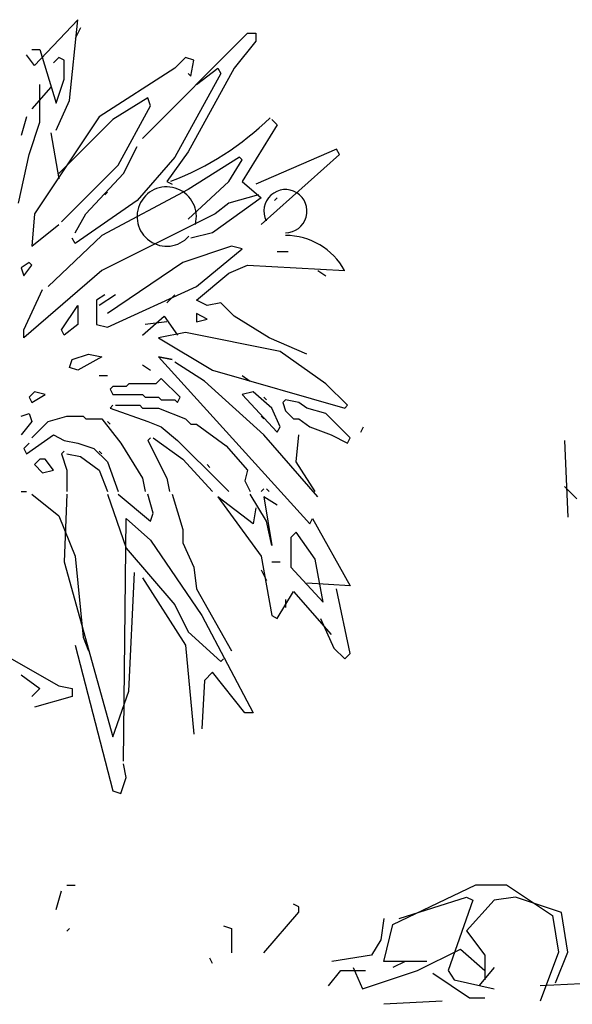
# Model space of a CAD drawing. Units: inches. Extents: x 105251 to 137690, y 50890 to 73960.
# Drawn here: x 115557 to 115881, y 54139 to 54715 of the extents above; entities that cross this region are included whole.
import ezdxf

# ---------------------------------------------------------------- set-up
doc = ezdxf.new("R2010")
doc.units = ezdxf.units.IN
doc.header["$MEASUREMENT"] = 0
doc.layers.get('0').update_dxf_attribs({"color": 2})
doc.layers.add('2D', color=7, linetype='Continuous')

msp = doc.modelspace()

# ---------------------------------------------------------------- linework, layer by layer
at = {"color": 4}
for p, q in [((115591.39, 54715.03), (115566.16, 54688.22)), ((115586.66, 54667.71), (115591.39, 54715.03)), ((115592.97, 54710.3), (115589.82, 54703.99)), ((115629.25, 54645.63), (115690.76, 54707.14)), ((115690.76, 54707.14), (115695.49, 54707.14)), ((115695.49, 54707.14), (115695.49, 54702.41)), ((115564.58, 54697.68), (115569.31, 54697.68)), ((115569.31, 54697.68), (115578.78, 54666.14)), ((115695.49, 54702.41), (115682.87, 54686.64)), ((115566.16, 54688.22), (115561.43, 54694.53)), ((115580.35, 54692.95), (115577.2, 54689.79)), ((115583.51, 54691.37), (115580.35, 54692.95)), ((115654.48, 54692.95), (115648.17, 54686.64)), ((115659.21, 54691.37), (115654.48, 54692.95)), ((115583.51, 54680.33), (115583.51, 54691.37)), ((115648.17, 54686.64), (115604.01, 54658.25)), ((115682.87, 54686.64), (115656.06, 54637.75)), ((115657.64, 54681.91), (115659.21, 54691.37)), ((115660.79, 54677.18), (115673.41, 54686.64)), ((115673.41, 54686.64), (115674.99, 54683.48)), ((115578.78, 54666.14), (115583.51, 54680.33)), ((115674.99, 54683.48), (115648.17, 54634.59)), ((115656.06, 54683.48), (115657.64, 54681.91)), ((115657.64, 54681.91), (115657.64, 54681.91)), ((115575.62, 54675.6), (115564.58, 54662.98)), ((115569.31, 54655.1), (115569.31, 54677.18)), ((115632.4, 54669.29), (115611.9, 54656.67)), ((115633.98, 54664.56), (115632.4, 54669.29)), ((115578.78, 54650.36), (115586.66, 54667.71)), ((115615.05, 54629.86), (115633.98, 54664.56)), ((115561.43, 54658.25), (115558.27, 54647.21)), ((115604.01, 54658.25), (115566.16, 54601.47)), ((115563, 54636.17), (115569.31, 54655.1)), ((115611.9, 54656.67), (115580.35, 54625.13)), ((115708.11, 54653.52), (115687.6, 54620.4)), ((115704.95, 54656.67), (115708.11, 54653.52)), ((115575.62, 54648.79), (115580.35, 54621.97)), ((115618.21, 54625.13), (115626.09, 54640.9)), ((115556.69, 54607.78), (115563, 54636.17)), ((115648.17, 54634.59), (115626.09, 54609.36)), ((115656.06, 54637.75), (115643.44, 54620.4)), ((115686.03, 54634.59), (115656.06, 54615.66)), ((115687.6, 54633.01), (115686.03, 54634.59)), ((115742.81, 54639.32), (115695.49, 54618.82)), ((115698.64, 54595.16), (115744.38, 54636.17)), ((115744.38, 54636.17), (115742.81, 54639.32)), ((115581.93, 54596.74), (115615.05, 54629.86)), ((115679.72, 54620.4), (115687.6, 54633.01)), ((115596.12, 54601.47), (115618.21, 54625.13)), ((115643.44, 54620.4), (115646.6, 54618.82)), ((115656.06, 54598.32), (115679.72, 54620.4)), ((115687.6, 54620.4), (115698.64, 54610.93)), ((115656.06, 54615.66), (115605.59, 54588.85)), ((115607.17, 54612.51), (115608.74, 54614.09)), ((115608.74, 54614.09), (115608.74, 54614.09)), ((115697.07, 54612.51), (115679.72, 54607.78)), ((115626.09, 54609.36), (115589.82, 54584.12)), ((115698.64, 54610.93), (115670.25, 54590.43)), ((115679.72, 54607.78), (115671.83, 54601.47)), ((115706.53, 54609.36), (115708.11, 54610.93)), ((115708.11, 54610.93), (115708.11, 54610.93)), ((115566.16, 54601.47), (115564.58, 54582.54)), ((115589.82, 54590.43), (115596.12, 54601.47)), ((115671.83, 54601.47), (115605.59, 54568.35)), ((115564.58, 54582.54), (115580.35, 54595.16)), ((115605.59, 54588.85), (115574.04, 54558.89)), ((115670.25, 54590.43), (115657.64, 54587.28)), ((115589.82, 54584.12), (115588.24, 54587.28)), ((115681.29, 54582.54), (115652.9, 54573.08)), ((115687.6, 54580.97), (115681.29, 54582.54)), ((115660.79, 54558.89), (115687.6, 54580.97)), ((115708.11, 54579.39), (115714.42, 54579.39)), ((115714.42, 54579.39), (115714.42, 54579.39)), ((115563, 54573.08), (115558.27, 54569.93)), ((115559.85, 54565.19), (115564.58, 54571.5)), ((115564.58, 54571.5), (115563, 54573.08)), ((115652.9, 54573.08), (115608.74, 54543.11)), ((115679.72, 54566.77), (115690.76, 54571.5)), ((115690.76, 54571.5), (115747.54, 54568.35)), ((115558.27, 54569.93), (115559.85, 54565.19)), ((115605.59, 54568.35), (115559.85, 54528.92)), ((115660.79, 54551), (115679.72, 54566.77)), ((115731.77, 54568.35), (115736.5, 54565.19)), ((115559.85, 54533.65), (115570.89, 54557.31)), ((115607.17, 54554.15), (115602.43, 54551)), ((115613.47, 54554.15), (115604.01, 54547.84)), ((115608.74, 54535.23), (115660.79, 54558.89)), ((115648.17, 54554.15), (115643.44, 54549.42)), ((115581.93, 54533.65), (115591.39, 54547.84)), ((115591.39, 54547.84), (115591.39, 54536.8)), ((115602.43, 54551), (115602.43, 54536.8)), ((115667.1, 54547.84), (115660.79, 54551)), ((115674.99, 54549.42), (115667.1, 54547.84)), ((115682.87, 54541.54), (115674.99, 54549.42)), ((115660.79, 54543.11), (115660.79, 54538.38)), ((115667.1, 54539.96), (115660.79, 54543.11)), ((115591.39, 54536.8), (115583.51, 54530.5)), ((115602.43, 54536.8), (115608.74, 54535.23)), ((115629.25, 54530.5), (115641.86, 54541.54)), ((115643.44, 54538.38), (115630.82, 54536.8)), ((115641.86, 54541.54), (115649.75, 54530.5)), ((115660.79, 54538.38), (115667.1, 54539.96)), ((115703.38, 54528.92), (115682.87, 54541.54)), ((115559.85, 54528.92), (115559.85, 54533.65)), ((115583.51, 54530.5), (115581.93, 54533.65)), ((115654.48, 54532.07), (115638.71, 54528.92)), ((115709.68, 54521.03), (115654.48, 54532.07)), ((115638.71, 54528.92), (115670.25, 54509.99)), ((115725.46, 54519.45), (115703.38, 54528.92)), ((115588.24, 54516.3), (115597.7, 54519.45)), ((115597.7, 54519.45), (115605.59, 54517.88)), ((115736.5, 54502.11), (115709.68, 54521.03)), ((115586.66, 54511.57), (115588.24, 54516.3)), ((115605.59, 54517.88), (115591.39, 54509.99)), ((115638.71, 54517.88), (115727.03, 54420.09)), ((115646.6, 54516.3), (115638.71, 54517.88)), ((115638.71, 54517.88), (115646.6, 54516.3)), ((115665.52, 54503.68), (115648.17, 54514.72)), ((115591.39, 54509.99), (115586.66, 54511.57)), ((115629.25, 54513.15), (115633.98, 54509.99)), ((115670.25, 54509.99), (115747.54, 54487.91)), ((115604.01, 54506.84), (115608.74, 54506.84)), ((115621.36, 54502.11), (115619.78, 54500.53)), ((115637.13, 54502.11), (115621.36, 54502.11)), ((115640.29, 54505.26), (115637.13, 54502.11)), ((115651.33, 54494.22), (115640.29, 54505.26)), ((115700.22, 54472.14), (115665.52, 54503.68)), ((115687.6, 54506.84), (115692.33, 54503.68)), ((115749.11, 54489.49), (115736.5, 54502.11)), ((115566.16, 54497.37), (115563, 54494.22)), ((115572.47, 54495.8), (115566.16, 54497.37)), ((115611.9, 54500.53), (115610.32, 54498.95)), ((115610.32, 54498.95), (115611.9, 54495.8)), ((115619.78, 54500.53), (115611.9, 54500.53)), ((115693.91, 54497.37), (115687.6, 54495.8)), ((115704.95, 54487.91), (115693.91, 54497.37)), ((115563, 54494.22), (115564.58, 54491.07)), ((115564.58, 54491.07), (115572.47, 54495.8)), ((115611.9, 54495.8), (115629.25, 54495.8)), ((115629.25, 54495.8), (115630.82, 54494.22)), ((115630.82, 54494.22), (115638.71, 54494.22)), ((115638.71, 54494.22), (115640.29, 54492.64)), ((115640.29, 54492.64), (115648.17, 54492.64)), ((115648.17, 54492.64), (115649.75, 54491.07)), ((115649.75, 54491.07), (115651.33, 54494.22)), ((115687.6, 54495.8), (115708.11, 54473.72)), ((115701.8, 54492.64), (115700.22, 54494.22)), ((115700.22, 54494.22), (115701.8, 54492.64)), ((115712.84, 54492.64), (115711.26, 54491.07)), ((115711.26, 54491.07), (115712.84, 54486.33)), ((115720.72, 54491.07), (115712.84, 54492.64)), ((115725.46, 54487.91), (115720.72, 54491.07)), ((115558.27, 54483.18), (115563, 54484.76)), ((115563, 54484.76), (115564.58, 54480.02)), ((115611.9, 54489.49), (115610.32, 54487.91)), ((115610.32, 54487.91), (115611.9, 54489.49)), ((115610.32, 54487.91), (115632.4, 54480.02)), ((115613.47, 54489.49), (115627.67, 54489.49)), ((115627.67, 54489.49), (115629.25, 54487.91)), ((115629.25, 54487.91), (115638.71, 54487.91)), ((115638.71, 54487.91), (115654.48, 54481.6)), ((115709.68, 54476.87), (115704.95, 54487.91)), ((115712.84, 54486.33), (115717.57, 54481.6)), ((115736.5, 54484.76), (115725.46, 54487.91)), ((115750.69, 54470.56), (115736.5, 54484.76)), ((115747.54, 54487.91), (115749.11, 54489.49)), ((115564.58, 54480.02), (115558.27, 54472.14)), ((115564.58, 54470.56), (115574.04, 54480.02)), ((115574.04, 54480.02), (115585.08, 54483.18)), ((115585.08, 54483.18), (115594.55, 54483.18)), ((115594.55, 54483.18), (115596.12, 54481.6)), ((115596.12, 54481.6), (115605.59, 54481.6)), ((115605.59, 54481.6), (115616.63, 54467.41)), ((115610.32, 54478.45), (115608.74, 54480.02)), ((115608.74, 54480.02), (115610.32, 54478.45)), ((115632.4, 54480.02), (115640.29, 54476.87)), ((115654.48, 54481.6), (115657.64, 54478.45)), ((115700.22, 54481.6), (115698.64, 54483.18)), ((115698.64, 54483.18), (115700.22, 54481.6)), ((115717.57, 54481.6), (115720.72, 54481.6)), ((115720.72, 54481.6), (115727.03, 54476.87)), ((115640.29, 54476.87), (115649.75, 54468.98)), ((115657.64, 54478.45), (115660.79, 54478.45)), ((115660.79, 54478.45), (115678.14, 54465.83)), ((115708.11, 54473.72), (115709.68, 54476.87)), ((115727.03, 54476.87), (115739.65, 54472.14)), ((115757, 54473.72), (115758.58, 54476.87)), ((115559.85, 54464.25), (115563, 54467.41)), ((115561.43, 54461.1), (115577.2, 54472.14)), ((115577.2, 54472.14), (115583.51, 54468.98)), ((115583.51, 54468.98), (115591.39, 54467.41)), ((115591.39, 54467.41), (115600.86, 54464.25)), ((115616.63, 54467.41), (115629.25, 54446.9)), ((115633.98, 54470.56), (115632.4, 54468.98)), ((115632.4, 54468.98), (115633.98, 54470.56)), ((115632.4, 54468.98), (115643.44, 54446.9)), ((115635.56, 54470.56), (115652.9, 54457.94)), ((115649.75, 54468.98), (115674.99, 54443.75)), ((115731.77, 54435.86), (115700.22, 54472.14)), ((115719.15, 54456.37), (115720.72, 54472.14)), ((115739.65, 54472.14), (115749.11, 54467.41)), ((115749.11, 54467.41), (115750.69, 54470.56)), ((115559.85, 54464.25), (115561.43, 54461.1)), ((115583.51, 54462.68), (115581.93, 54461.1)), ((115581.93, 54461.1), (115583.51, 54462.68)), ((115600.86, 54464.25), (115608.74, 54456.37)), ((115605.59, 54461.1), (115604.01, 54462.68)), ((115604.01, 54462.68), (115605.59, 54461.1)), ((115678.14, 54465.83), (115690.76, 54451.63)), ((115569.31, 54457.94), (115566.16, 54454.79)), ((115572.47, 54457.94), (115569.31, 54457.94)), ((115577.2, 54451.63), (115572.47, 54457.94)), ((115581.93, 54461.1), (115585.08, 54451.63)), ((115585.08, 54461.1), (115592.97, 54459.52)), ((115592.97, 54459.52), (115604.01, 54451.63)), ((115608.74, 54456.37), (115615.05, 54439.02)), ((115652.9, 54457.94), (115670.25, 54439.02)), ((115730.19, 54439.02), (115719.15, 54456.37)), ((115566.16, 54454.79), (115570.89, 54450.06)), ((115570.89, 54450.06), (115577.2, 54451.63)), ((115585.08, 54451.63), (115585.08, 54439.02)), ((115604.01, 54451.63), (115608.74, 54439.02)), ((115668.68, 54453.21), (115667.1, 54454.79)), ((115667.1, 54454.79), (115668.68, 54453.21)), ((115690.76, 54451.63), (115689.18, 54445.33)), ((115629.25, 54446.9), (115630.82, 54439.02)), ((115643.44, 54446.9), (115645.02, 54439.02)), ((115689.18, 54445.33), (115692.33, 54439.02)), ((115558.27, 54439.02), (115561.43, 54439.02)), ((115674.99, 54443.75), (115679.72, 54439.02)), ((115700.22, 54440.59), (115698.64, 54439.02)), ((115698.64, 54439.02), (115700.22, 54440.59)), ((115703.38, 54439.02), (115701.8, 54440.59)), ((115701.8, 54440.59), (115703.38, 54439.02)), ((115564.58, 54437.44), (115580.35, 54424.82)), ((115585.08, 54437.44), (115583.51, 54398.01)), ((115608.74, 54437.44), (115619.78, 54405.9)), ((115615.05, 54437.44), (115633.98, 54421.67)), ((115635.56, 54426.4), (115632.4, 54437.44)), ((115646.6, 54437.44), (115652.9, 54416.94)), ((115673.41, 54435.86), (115698.64, 54401.16)), ((115693.91, 54420.09), (115673.41, 54435.86)), ((115701.8, 54421.67), (115692.33, 54437.44)), ((115700.22, 54435.86), (115704.95, 54407.47)), ((115708.11, 54431.13), (115700.22, 54435.86)), ((115695.49, 54429.55), (115693.91, 54420.09)), ((115580.35, 54424.82), (115589.82, 54401.16)), ((115618.21, 54281.3), (115619.78, 54423.25)), ((115619.78, 54423.25), (115633.98, 54410.63)), ((115633.98, 54421.67), (115635.56, 54426.4)), ((115704.95, 54407.47), (115701.8, 54421.67)), ((115727.03, 54420.09), (115728.61, 54423.25)), ((115728.61, 54423.25), (115750.69, 54383.81)), ((115652.9, 54416.94), (115652.9, 54409.05)), ((115633.98, 54410.63), (115663.95, 54366.47)), ((115719.15, 54415.36), (115715.99, 54412.2)), ((115715.99, 54412.2), (115715.99, 54394.86)), ((115730.19, 54399.59), (115719.15, 54415.36)), ((115619.78, 54405.9), (115648.17, 54372.77)), ((115652.9, 54409.05), (115659.21, 54394.86)), ((115589.82, 54401.16), (115594.55, 54353.85)), ((115698.64, 54401.16), (115704.95, 54366.47)), ((115734.92, 54374.35), (115730.19, 54399.59)), ((115583.51, 54398.01), (115611.9, 54295.49)), ((115659.21, 54394.86), (115660.79, 54382.24)), ((115698.64, 54393.28), (115701.8, 54386.97)), ((115704.95, 54398.01), (115709.68, 54398.01)), ((115715.99, 54394.86), (115734.92, 54374.35)), ((115621.36, 54322.3), (115624.51, 54391.7)), ((115629.25, 54388.55), (115654.48, 54349.12)), ((115660.79, 54382.24), (115681.29, 54345.96)), ((115750.69, 54383.81), (115725.46, 54385.39)), ((115750.69, 54344.38), (115742.81, 54382.24)), ((115708.11, 54364.89), (115717.57, 54380.66)), ((115712.84, 54375.93), (115712.84, 54371.2)), ((115717.57, 54380.66), (115739.65, 54355.43)), ((115648.17, 54372.77), (115656.06, 54357)), ((115663.95, 54366.47), (115693.91, 54309.69)), ((115704.95, 54366.47), (115708.11, 54364.89)), ((115733.34, 54364.89), (115741.23, 54347.54)), ((115594.55, 54353.85), (115597.7, 54345.96)), ((115656.06, 54357), (115674.99, 54339.65)), ((115589.82, 54349.12), (115611.9, 54263.95)), ((115654.48, 54349.12), (115659.21, 54297.07)), ((115741.23, 54347.54), (115747.54, 54341.23)), ((115547.23, 54344.38), (115580.35, 54325.46)), ((115674.99, 54339.65), (115676.56, 54341.23)), ((115747.54, 54341.23), (115750.69, 54344.38)), ((115558.27, 54331.77), (115569.31, 54323.88)), ((115670.25, 54333.34), (115665.52, 54328.61)), ((115689.18, 54309.69), (115670.25, 54333.34)), ((115569.31, 54323.88), (115564.58, 54319.15)), ((115580.35, 54325.46), (115588.24, 54323.88)), ((115588.24, 54323.88), (115588.24, 54319.15)), ((115665.52, 54328.61), (115663.95, 54300.22)), ((115588.24, 54319.15), (115566.16, 54312.84)), ((115611.9, 54295.49), (115621.36, 54322.3)), ((115693.91, 54309.69), (115689.18, 54309.69)), ((115619.78, 54271.83), (115618.21, 54279.72)), ((115616.63, 54262.37), (115619.78, 54271.83)), ((115611.9, 54263.95), (115616.63, 54262.37)), ((115585.08, 54208.74), (115589.82, 54208.74)), ((115578.78, 54194.55), (115581.93, 54205.59)), ((115720.72, 54196.13), (115717.57, 54197.7)), ((115700.22, 54169.31), (115720.72, 54192.97)), ((115720.72, 54192.97), (115720.72, 54196.13)), ((115676.56, 54185.09), (115681.29, 54183.51)), ((115585.08, 54181.93), (115586.66, 54183.51)), ((115681.29, 54183.51), (115681.29, 54169.31)), ((115670.25, 54163.01), (115668.68, 54166.16))]:
    msp.add_line(p, q, dxfattribs=at)
for centre, radius, start, end in [((115585.08, 54779.69), 170.34, 290.9245, 314.25594), ((115643.44, 54599.89), 17.35, 344.74488, 318.36646), ((115712.84, 54603.05), 12.62, 270, 206.56505), ((115712.84, 54549.42), 39.43, 28.61046, 90)]:
    msp.add_arc(centre, radius, start, end, dxfattribs=at)
at = {"layer": '2D', "color": 4}
for p, q in [((115876.1, 54468.92), (115877.89, 54424.11)), ((115876.1, 54442.03), (115883.27, 54434.86)), ((115775.74, 54185.74), (115824.13, 54209.04)), ((115824.13, 54209.04), (115842.05, 54209.04)), ((115842.05, 54209.04), (115868.93, 54191.12)), ((115779.32, 54189.33), (115818.75, 54201.87)), ((115822.34, 54200.08), (115808, 54158.86)), ((115818.75, 54201.87), (115822.34, 54200.08)), ((115834.88, 54200.08), (115818.75, 54182.16)), ((115847.43, 54201.87), (115834.88, 54200.08)), ((115874.31, 54192.91), (115847.43, 54201.87)), ((115868.93, 54191.12), (115872.52, 54169.61)), ((115877.89, 54169.61), (115874.31, 54192.91)), ((115770.36, 54189.33), (115768.57, 54176.78)), ((115770.36, 54164.24), (115775.74, 54185.74)), ((115818.75, 54182.16), (115829.5, 54167.82)), ((115768.57, 54176.78), (115763.19, 54167.82)), ((115763.19, 54167.82), (115739.89, 54164.24)), ((115790.08, 54158.86), (115815.17, 54171.4)), ((115815.17, 54171.4), (115829.5, 54158.86)), ((115829.5, 54167.82), (115829.5, 54153.48)), ((115872.52, 54169.61), (115861.76, 54140.94)), ((115870.73, 54151.69), (115877.89, 54169.61)), ((115795.45, 54164.24), (115770.36, 54164.24)), ((115782.91, 54164.24), (115775.74, 54160.65)), ((115738.1, 54149.9), (115745.27, 54158.86)), ((115745.27, 54158.86), (115759.61, 54158.86)), ((115752.44, 54160.65), (115757.82, 54148.11)), ((115757.82, 54148.11), (115790.08, 54158.86)), ((115820.54, 54142.73), (115799.04, 54157.07)), ((115808, 54158.86), (115811.58, 54153.48)), ((115834.88, 54160.65), (115825.92, 54149.9)), ((115811.58, 54153.48), (115834.88, 54148.11)), ((115899.4, 54151.69), (115861.76, 54149.9)), ((115804.41, 54140.94), (115770.36, 54139.14)), ((115829.5, 54142.73), (115820.54, 54142.73))]:
    msp.add_line(p, q, dxfattribs=at)

doc.saveas('drawing.dxf')
